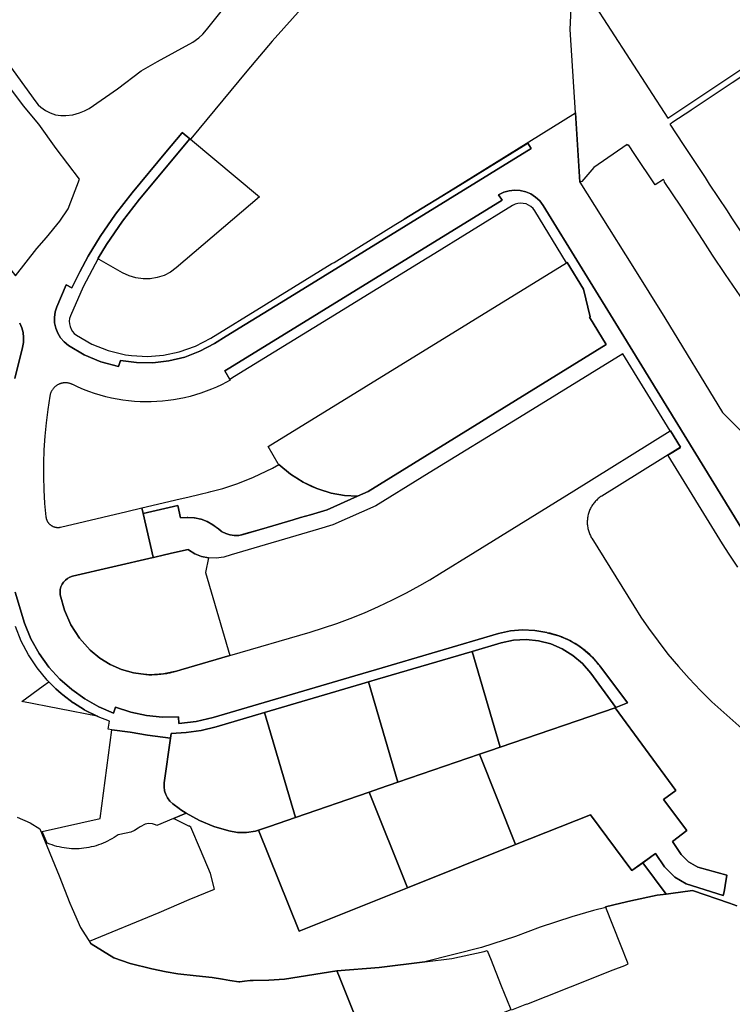
# Model space of a CAD drawing. Units: inches. Extents: x 573990 to 590314, y 4785610 to 4798889.
# Drawn here: x 579549 to 579770, y 4794759 to 4795064 of the extents above; entities that cross this region are included whole.
import ezdxf

# ---------------------------------------------------------------- set-up
doc = ezdxf.new("R2010")
doc.units = ezdxf.units.IN
doc.header["$MEASUREMENT"] = 0
doc.layers.add('UdalOndarea_polygon', color=40, linetype='Continuous')

msp = doc.modelspace()

# ---------------------------------------------------------------- linework, layer by layer
at = {"layer": 'UdalOndarea_polygon'}
for points in [[(579720.3114, 4795079.0355), (579749.7161, 4795033.4848), (579754.7378, 4795036.8041), (579759.9492, 4795040.2634), (579762.794, 4795042.153), (579773.5878, 4795049.3316), (579775.8554, 4795050.8313), (579776.2842, 4795051.1112), (579778.6425, 4795052.6809), (579779.0713, 4795052.9708), (579786.2369, 4795057.7299), (579785.9401, 4795058.5697), (579785.5938, 4795059.3695), (579784.7774, 4795061.2791), (579782.7984, 4795066.1082)], [(579538.4163, 4795059.7994), (579553.9268, 4795038.5138), (579554.6689, 4795037.634), (579555.4935, 4795036.8641), (579556.8788, 4795035.8543), (579558.3878, 4795035.0745), (579560.0122, 4795034.5146), (579561.6201, 4795034.3046), (579563.2446, 4795034.2646), (579565.3802, 4795034.5146), (579567.4912, 4795035.0845), (579568.9837, 4795035.7143), (579570.402, 4795036.5142), (579579.2415, 4795042.5829), (579586.5803, 4795048.1118), (579591.6433, 4795051.0312), (579602.5937, 4795057), (579604.3996, 4795058.3697), (579605.6447, 4795059.5195), (579606.7909, 4795060.7892), (579615.6139, 4795071.847)], [(579637.0531, 4795068.4077), (579627.1086, 4795057.3199), (579619.2668, 4795048.0718), (579619.2668, 4795048.0718), (579601.9341, 4795027.0861), (579601.8106, 4795026.9367), (579601.6185, 4795027.0967), (579599.3133, 4795029.0165), (579599.1351, 4795028.8027), (579594.2271, 4795022.9095), (579583.7603, 4795010.3419), (579578.5967, 4795003.7341), (579573.8539, 4794996.8181), (579570.1741, 4794990.7293), (579567.5523, 4794985.8933), (579565.1299, 4794980.9543), (579563.3167, 4794981.7981), (579560.3945, 4794975.0509), (579559.9001, 4794973.4375), (579559.684, 4794971.764), (579559.7523, 4794970.078), (579560.1032, 4794968.4275), (579560.7266, 4794966.8594), (579561.6048, 4794965.4185), (579562.7127, 4794964.1458), (579564.0189, 4794963.0775), (579568.8785, 4794960.2005), (579574.0769, 4794957.9937), (579579.5221, 4794956.4963), (579580.1085, 4794958.4181), (579585.1095, 4794957.7401), (579590.156, 4794957.6898), (579595.1695, 4794958.2681), (579600.072, 4794959.4659), (579604.7874, 4794961.2646), (579609.2421, 4794963.6363), (579612.9053, 4794965.8903), (579618.8307, 4794969.5365), (579629.9023, 4794976.3495), (579707.4047, 4795024.0399), (579706.3567, 4795025.7433), (579697.9781, 4795020.5875), (579685.2635, 4795012.7637), (579668.0042, 4795002.1434), (579686.2808, 4795013.4789), (579706.6728, 4795026.1363), (579721.1177, 4795035.1044), (579722.4388, 4795013.6088), (579722.4866, 4795013.6219), (579729.3159, 4795002.7711), (579738.8646, 4794987.5641), (579748.7926, 4794971.6074), (579766.719, 4794942.3334), (579777.9581, 4794931.0956)], [(579776.7295, 4794971.8174), (579767.5766, 4794985.0747), (579763.5938, 4794991.0434), (579760.7325, 4794995.5225), (579753.7318, 4795006.1604), (579748.6194, 4795013.8988), (579748.7019, 4795013.9588), (579748.6194, 4795014.0688), (579748.372, 4795014.4287), (579745.7993, 4795012.799), (579739.5737, 4795022.1871), (579737.5947, 4795025.1665), (579737.5452, 4795025.1265), (579737.3308, 4795024.9965), (579737.1082, 4795025.3365), (579726.7926, 4795018.1879), (579723.082, 4795013.8588), (579722.4866, 4795013.6219), (579722.4388, 4795013.6088), (579721.1177, 4795035.1044), (579719.5281, 4795060.9292), (579719.9403, 4795069.7274)], [(579774.8412, 4795047.8219), (579769.7123, 4795044.4126), (579766.9169, 4795042.563), (579763.4619, 4795040.2634), (579756.9724, 4795035.9643), (579756.8817, 4795035.8943), (579751.3488, 4795032.2251), (579750.7716, 4795031.8451), (579750.384, 4795031.5952), (579754.4822, 4795025.3565), (579755.7685, 4795023.4868), (579761.285, 4795015.0985), (579762.5961, 4795013.059), (579768.1043, 4795004.7107), (579769.4484, 4795002.6411), (579775.0308, 4794994.2528)], [(579772.4153, 4794906.7799), (579735.2849, 4794967.1209), (579711.0871, 4795006.4449), (579710.0477, 4795007.8442), (579708.7811, 4795009.0418), (579707.3258, 4795010.0012), (579705.726, 4795010.6933), (579704.0303, 4795011.0971), (579702.2902, 4795011.2004), (579700.5587, 4795010.9999), (579698.8882, 4795010.5017), (579697.3297, 4795009.7211), (579698.3779, 4795008.0177), (579613.9867, 4794956.0883), (579612.5193, 4794955.2199), (579614.0455, 4794952.5355), (579614.1512, 4794952.3052), (579613.0495, 4794951.6914), (579611.4993, 4794950.9016), (579609.9243, 4794950.1718), (579608.3246, 4794949.4819), (579606.7084, 4794948.852), (579605.0675, 4794948.2721), (579603.4101, 4794947.7523), (579601.7279, 4794947.2823), (579600.0375, 4794946.8724), (579598.3389, 4794946.5125), (579596.6237, 4794946.2126), (579594.9004, 4794945.9726), (579593.1687, 4794945.7827), (579591.4371, 4794945.6627), (579589.6972, 4794945.5927), (579587.9574, 4794945.5727), (579586.2175, 4794945.6227), (579584.4859, 4794945.7227), (579582.68, 4794945.8926), (579580.8824, 4794946.1226), (579579.1013, 4794946.4125), (579577.3202, 4794946.7725), (579575.5639, 4794947.1824), (579573.8157, 4794947.6623), (579572.0841, 4794948.1922), (579570.3772, 4794948.792), (579568.6868, 4794949.4419), (579567.0212, 4794950.1518), (579565.3802, 4794950.9216), (579565.2318, 4794951.0016), (579565.0751, 4794951.0716), (579564.9185, 4794951.1416), (579564.7618, 4794951.2015), (579564.6051, 4794951.2515), (579564.4402, 4794951.3015), (579564.2753, 4794951.3515), (579564.1104, 4794951.3915), (579563.9455, 4794951.4215), (579563.7723, 4794951.4515), (579563.6074, 4794951.4715), (579563.4342, 4794951.4815), (579563.2611, 4794951.4915), (579563.0961, 4794951.4915), (579562.923, 4794951.4915), (579562.7581, 4794951.4815), (579562.5849, 4794951.4715), (579562.42, 4794951.4515), (579562.2468, 4794951.4215), (579562.0819, 4794951.3915), (579561.917, 4794951.3515), (579561.7521, 4794951.3015), (579561.5872, 4794951.2515), (579561.4305, 4794951.2015), (579561.2656, 4794951.1416), (579561.1089, 4794951.0716), (579560.9605, 4794951.0016), (579560.8038, 4794950.9216), (579560.6554, 4794950.8416), (579560.5069, 4794950.7516), (579560.3668, 4794950.6617), (579560.2266, 4794950.5617), (579560.0947, 4794950.4617), (579559.9627, 4794950.3517), (579559.8308, 4794950.2417), (579559.7071, 4794950.1318), (579559.5834, 4794950.0118), (579559.468, 4794949.8818), (579559.3608, 4794949.7518), (579559.2536, 4794949.6219), (579559.1464, 4794949.4919), (579559.0474, 4794949.3519), (579558.9567, 4794949.202), (579558.866, 4794949.062), (579558.7836, 4794948.912), (579558.7094, 4794948.762), (579558.6351, 4794948.6021), (579558.5692, 4794948.4521), (579558.5115, 4794948.2921), (579558.4537, 4794948.1322), (579558.4043, 4794947.9622), (579558.363, 4794947.8022), (579558.3218, 4794947.6323), (579558.2888, 4794947.4723), (579558.2641, 4794947.3023), (579557.6044, 4794943.1932), (579557.0767, 4794939.064), (579556.6809, 4794934.9149), (579556.4088, 4794930.7657), (579556.2768, 4794926.6066), (579556.2686, 4794922.4474), (579556.4005, 4794918.2882), (579556.6561, 4794914.1291), (579557.0519, 4794909.9899), (579557.0684, 4794909.86), (579557.0849, 4794909.73), (579557.1097, 4794909.6), (579557.1426, 4794909.48), (579557.1756, 4794909.3601), (579557.2086, 4794909.2301), (579557.2498, 4794909.1101), (579557.2993, 4794908.9901), (579557.3488, 4794908.8702), (579557.4065, 4794908.7602), (579557.4642, 4794908.6402), (579557.522, 4794908.5302), (579557.5879, 4794908.4203), (579557.6621, 4794908.3103), (579557.7363, 4794908.2103), (579557.8106, 4794908.1003), (579557.893, 4794908.0003), (579557.9755, 4794907.9104), (579558.0662, 4794907.8104), (579558.1569, 4794907.7204), (579558.2476, 4794907.6304), (579558.3465, 4794907.5504), (579558.4455, 4794907.4705), (579558.5444, 4794907.3905), (579558.6516, 4794907.3205), (579558.7588, 4794907.2505), (579558.8743, 4794907.1805), (579558.9815, 4794907.1205), (579559.0969, 4794907.0605), (579559.2124, 4794907.0005), (579559.3278, 4794906.9506), (579559.4515, 4794906.9106), (579559.5752, 4794906.8606), (579559.6906, 4794906.8206), (579559.8143, 4794906.7906), (579559.9462, 4794906.7606), (579560.0699, 4794906.7406), (579560.1936, 4794906.7106), (579560.3255, 4794906.7006), (579560.4492, 4794906.6906), (579560.5812, 4794906.6806), (579560.7048, 4794906.6706), (579560.8368, 4794906.6706), (579560.9605, 4794906.6806), (579561.0924, 4794906.6906), (579561.2161, 4794906.7006), (579561.348, 4794906.7206), (579561.4717, 4794906.7506), (579561.5954, 4794906.7706), (579582.144, 4794911.6296), (579586.7785, 4794912.7253), (579587.1841, 4794911.0094), (579590.3279, 4794897.4775), (579590.3523, 4794897.3727), (579590.2999, 4794897.3605), (579565.2999, 4794891.5521), (579564.4957, 4794891.2919), (579563.7468, 4794890.8999), (579563.0746, 4794890.3874), (579562.4983, 4794889.769), (579562.0345, 4794889.0624), (579561.6963, 4794888.2877), (579561.4935, 4794887.4671), (579561.4317, 4794886.6241), (579561.5129, 4794885.7827), (579562.7817, 4794881.0017), (579564.7834, 4794876.4782), (579567.4685, 4794872.3239), (579570.7709, 4794868.6411), (579573.7269, 4794866.1967), (579576.9944, 4794864.1875), (579580.5096, 4794862.6525), (579584.2043, 4794861.6217), (579588.0065, 4794861.1151), (579588.3496, 4794861.0906), (579588.9634, 4794861.0499), (579589.3774, 4794861.0548), (579589.8639, 4794861.0575), (579590.4058, 4794861.0616), (579590.8199, 4794861.0763), (579591.2211, 4794861.0956), (579591.4332, 4794861.1059), (579591.646, 4794861.1221), (579592.4582, 4794861.1889), (579592.6267, 4794861.2075), (579593.4792, 4794861.3108), (579593.9495, 4794861.3812), (579594.4952, 4794861.4695), (579595.169, 4794861.598), (579595.5044, 4794861.6663), (579596.5058, 4794861.8999), (579596.6798, 4794861.9458), (579597.4973, 4794862.1724), (579598.8928, 4794862.5783), (579614.0317, 4794867.0299), (579638.9167, 4794874.2172), (579643.0891, 4794875.527), (579647.2367, 4794876.9367), (579651.3349, 4794878.4664), (579655.7712, 4794880.256), (579660.1497, 4794882.1656), (579664.4706, 4794884.2052), (579668.7337, 4794886.3747), (579672.9308, 4794888.6543), (579675.9982, 4794890.4239), (579679.0245, 4794892.2635), (579690.0079, 4794899.0722), (579720.5918, 4794918.0583), (579750.4521, 4794936.5855), (579750.4757, 4794936.5471), (579750.5483, 4794936.5917), (579753.6699, 4794931.5187), (579729.2746, 4794916.3886), (579729.0025, 4794916.2087), (579728.7304, 4794916.0187), (579728.4583, 4794915.8287), (579728.2027, 4794915.6188), (579727.9553, 4794915.3988), (579727.7079, 4794915.1689), (579727.4771, 4794914.9389), (579727.2462, 4794914.699), (579727.0318, 4794914.449), (579726.8174, 4794914.1891), (579726.6195, 4794913.9291), (579726.4298, 4794913.6592), (579726.2484, 4794913.3792), (579726.0753, 4794913.0993), (579725.9103, 4794912.8094), (579725.7619, 4794912.5094), (579725.6217, 4794912.2095), (579725.4898, 4794911.9095), (579725.3744, 4794911.5996), (579725.2589, 4794911.2797), (579725.16, 4794910.9697), (579725.0775, 4794910.6498), (579725.0033, 4794910.3199), (579724.9373, 4794909.9999), (579724.8879, 4794909.67), (579724.8466, 4794909.3401), (579724.8136, 4794909.0101), (579724.7972, 4794908.6802), (579724.7889, 4794908.3503), (579724.7889, 4794908.0203), (579724.8054, 4794907.6904), (579724.8384, 4794907.3605), (579724.8796, 4794907.0305), (579724.9291, 4794906.7006), (579724.9868, 4794906.3707), (579725.061, 4794906.0507), (579725.1517, 4794905.7308), (579725.2424, 4794905.4109), (579725.3496, 4794905.1009), (579725.4651, 4794904.791), (579725.597, 4794904.4811), (579725.7372, 4794904.1811), (579725.8856, 4794903.8812), (579726.0423, 4794903.5912), (579726.2154, 4794903.3113), (579739.1944, 4794882.3856), (579741.429, 4794878.8963), (579743.7543, 4794875.477), (579746.7064, 4794871.4078), (579749.7986, 4794867.4486), (579753.0144, 4794863.5894), (579756.3622, 4794859.8401), (579759.8337, 4794856.2009), (579763.4289, 4794852.6916), (579767.1396, 4794849.2923), (579773.6538, 4794843.5435)], [(579771.4079, 4794894.3207), (579768.7053, 4794898.35), (579766.7069, 4794901.5829), (579749.8137, 4794929.0015), (579749.7721, 4794929.0693), (579753.6927, 4794931.4817), (579753.6699, 4794931.5187), (579750.5483, 4794936.5917), (579750.4757, 4794936.5471), (579750.4521, 4794936.5855), (579735.7559, 4794960.4683), (579705.0957, 4794941.6019), (579674.4353, 4794922.7355), (579673.6689, 4794922.2637), (579659.2717, 4794913.4047), (579645.9485, 4794907.4315), (579641.4767, 4794906.1165), (579614.4139, 4794898.1585), (579612.1363, 4794897.4738), (579609.7783, 4794897.1639), (579607.4011, 4794897.2367), (579605.2285, 4794897.7072), (579603.1678, 4794898.541), (579601.2794, 4794899.7138), (579601.0765, 4794899.8643), (579596.9311, 4794898.9011), (579593.8373, 4794898.1823), (579590.3523, 4794897.3727), (579590.3279, 4794897.4775), (579587.1841, 4794911.0094), (579597.8834, 4794913.4953), (579598.7831, 4794909.5999), (579600.8254, 4794909.7897), (579600.9948, 4794909.7879), (579602.9768, 4794909.6693), (579603.0376, 4794909.6591), (579605.0411, 4794909.2336), (579605.1037, 4794909.2126), (579607.0092, 4794908.4932), (579608.7907, 4794907.5061), (579610.4838, 4794906.2203), (579611.3434, 4794905.5499), (579611.6521, 4794905.3452), (579612.7696, 4794904.7639), (579614.0493, 4794904.3544), (579614.0882, 4794904.3472), (579615.42, 4794904.1584), (579615.4557, 4794904.1555), (579616.7869, 4794904.2031), (579618.1161, 4794904.4677), (579623.1365, 4794905.9461), (579625.5795, 4794906.6618), (579625.6186, 4794906.6732), (579633.6405, 4794909.0275), (579635.9371, 4794909.7021), (579639.0306, 4794910.6107), (579644.2125, 4794912.1327), (579653.6433, 4794916.3609), (579656.9305, 4794917.8347), (579730.6455, 4794963.3433), (579725.4445, 4794971.7913), (579725.6905, 4794971.9683), (579723.6307, 4794980.4677), (579718.5263, 4794988.7627), (579718.3951, 4794988.6819), (579708.5041, 4795004.7557), (579707.9844, 4795005.4553), (579707.3511, 4795006.0541), (579706.6234, 4795006.5338), (579705.8235, 4795006.8798), (579704.9757, 4795007.0817), (579704.1057, 4795007.1333), (579703.2399, 4795007.0331), (579702.4048, 4795006.784), (579701.6255, 4795006.3937), (579676.1972, 4794990.7466), (579675.6758, 4794990.4252), (579675.2243, 4794990.1462), (579644.5633, 4794971.2809), (579615.5309, 4794953.4161), (579614.0455, 4794952.5355), (579612.5193, 4794955.2199), (579613.9867, 4794956.0883), (579698.3779, 4795008.0177), (579697.3297, 4795009.7211), (579698.8882, 4795010.5017), (579700.5587, 4795010.9999), (579702.2902, 4795011.2004), (579704.0303, 4795011.0971), (579705.726, 4795010.6933), (579707.3258, 4795010.0012), (579708.7811, 4795009.0418), (579710.0477, 4795007.8442), (579711.0871, 4795006.4449), (579711.0871, 4795006.4449), (579735.2849, 4794967.1209), (579772.4153, 4794906.7799)], [(579547.4675, 4794952.8303), (579549.7863, 4794962.4179), (579550.0851, 4794963.9358), (579550.1462, 4794965.4816), (579549.9682, 4794967.0183), (579549.5553, 4794968.5092), (579548.9174, 4794969.9186)], [(579548.9174, 4794969.9186), (579549.5553, 4794968.5092), (579549.9682, 4794967.0183), (579550.1462, 4794965.4816), (579550.0851, 4794963.9358), (579549.7863, 4794962.4179), (579547.4675, 4794952.8303)], [(579771.1553, 4794789.4745), (579768.83, 4794790.2743), (579757.426, 4794794.2035), (579750.6809, 4794793.2637), (579749.2462, 4794793.0734), (579741.965, 4794802.7618), (579745.9031, 4794805.6131), (579748.7551, 4794801.5031), (579751.9301, 4794798.3651), (579755.4151, 4794796.2101), (579766.8671, 4794792.6141), (579767.2031, 4794793.7581), (579767.5085, 4794795.7737), (579767.9811, 4794798.8931), (579759.0081, 4794801.4471), (579756.1601, 4794803.0941), (579753.8731, 4794805.3621), (579751.1611, 4794809.3791), (579755.6151, 4794812.7301), (579748.4181, 4794822.4241), (579752.2781, 4794825.1281), (579733.3905, 4794850.8267), (579733.6825, 4794850.933), (579737.301, 4794852.2925), (579736.4238, 4794853.4614), (579728.9131, 4794863.469), (579728.6713, 4794863.7883), (579728.314, 4794864.2565), (579728.0945, 4794864.5283), (579727.6882, 4794865.0229), (579727.4926, 4794865.2482), (579727.0362, 4794865.7673), (579726.8619, 4794865.9542), (579726.3575, 4794866.4874), (579726.2108, 4794866.6342), (579725.6521, 4794867.1815), (579725.5381, 4794867.2874), (579724.923, 4794867.8506), (579724.8458, 4794867.9175), (579724.1706, 4794868.4932), (579724.1282, 4794868.5272), (579723.3954, 4794869.1083), (579722.6361, 4794869.6586), (579721.8616, 4794870.188), (579721.063, 4794870.684), (579720.2528, 4794871.1566), (579719.4291, 4794871.6078), (579718.5858, 4794872.0221), (579717.7319, 4794872.4087), (579716.8618, 4794872.7622), (579715.9826, 4794873.0874), (579715.0891, 4794873.3788), (579714.1882, 4794873.6388), (579713.2787, 4794873.867), (579712.3611, 4794874.062), (579712.2737, 4794874.0812), (579708.5429, 4794874.761), (579704.7548, 4794874.9394), (579700.9766, 4794874.6134), (579697.2751, 4794873.7885), (579659.4815, 4794862.6751), (579652.7657, 4794860.7003), (579608.9225, 4794847.8079), (579603.6445, 4794846.5748), (579598.2611, 4794845.9447), (579598.1399, 4794847.9609), (579593.1653, 4794847.9315), (579588.2166, 4794848.4397), (579583.3517, 4794849.4796), (579578.6277, 4794851.0389), (579577.9771, 4794849.1435), (579573.4127, 4794851.1062), (579569.082, 4794853.5416), (579565.0338, 4794856.4222), (579561.3137, 4794859.7156), (579557.9635, 4794863.3847), (579554.9239, 4794867.6078), (579552.3981, 4794872.1568), (579550.4205, 4794876.9695), (579547.4783, 4794886.5959)], [(579547.4783, 4794886.5959), (579550.4205, 4794876.9695), (579552.3981, 4794872.1568), (579554.9239, 4794867.6078), (579557.9635, 4794863.3847), (579561.3137, 4794859.7156), (579565.0338, 4794856.4222), (579569.082, 4794853.5416), (579573.4127, 4794851.1062), (579577.9771, 4794849.1435), (579578.6277, 4794851.0389), (579583.3517, 4794849.4796), (579588.2166, 4794848.4397), (579593.1653, 4794847.9315), (579598.1399, 4794847.9609), (579598.2611, 4794845.9447), (579603.6445, 4794846.5748), (579608.9225, 4794847.8079), (579652.7657, 4794860.7003), (579659.4815, 4794862.6751), (579697.2751, 4794873.7885), (579700.9766, 4794874.6133), (579704.7548, 4794874.9394), (579708.5429, 4794874.761), (579712.2737, 4794874.0812), (579712.3611, 4794874.062), (579715.9827, 4794873.0873), (579719.4291, 4794871.6078), (579721.8616, 4794870.188), (579723.3954, 4794869.1083), (579726.3569, 4794866.4869), (579728.9131, 4794863.469), (579736.4238, 4794853.4614), (579737.301, 4794852.2925), (579733.6825, 4794850.933), (579725.8473, 4794861.5685), (579723.3073, 4794864.5164), (579720.3484, 4794867.0436), (579717.0394, 4794869.0911), (579713.4573, 4794870.6113), (579709.6857, 4794871.5688), (579705.8123, 4794871.9413), (579701.9274, 4794871.72), (579698.1213, 4794870.9103), (579689.1093, 4794868.2603), (579659.7521, 4794859.6277), (579656.9701, 4794858.8095), (579654.9553, 4794858.2171), (579624.7843, 4794849.3451), (579609.7689, 4794844.9297), (579605.1889, 4794843.8101), (579600.5251, 4794843.1183), (579595.8173, 4794842.8601), (579595.6175, 4794841.3943), (579588.4827, 4794842.3673), (579583.1089, 4794843.2527), (579577.486, 4794844.0191), (579576.3859, 4794844.1691), (579576.7217, 4794846.6315), (579573.2539, 4794848.0209), (579572.9066, 4794848.1785), (579569.1061, 4794850.1133), (579569.0417, 4794850.1483), (579565.5898, 4794852.3128), (579565.5058, 4794852.3682), (579562.28, 4794854.8087), (579561.7878, 4794855.223), (579560.1221, 4794856.7001), (579559.8202, 4794856.9841), (579557.9523, 4794858.8509), (579557.4601, 4794859.3773), (579554.364, 4794863.129), (579551.6677, 4794867.1777), (579549.3997, 4794871.4809), (579547.5837, 4794875.9935)], [(579548.0887, 4794816.8689), (579552.1786, 4794815.1992), (579555.1472, 4794813.2896), (579561.1419, 4794798.7226), (579564.5062, 4794790.2843), (579565.1741, 4794788.5946), (579567.7633, 4794782.6859), (579570.8143, 4794777.8568), (579571.0865, 4794777.6871), (579578.1366, 4794773.2978), (579583.1995, 4794771.5581), (579589.8786, 4794769.8885), (579594.2737, 4794769.0386), (579597.9183, 4794768.3288), (579603.5585, 4794767.7289), (579608.5637, 4794767.229), (579611.7879, 4794766.6991), (579614.0225, 4794766.2692), (579616.8754, 4794765.9084), (579617.1023, 4794765.8793), (579618.5494, 4794766.0592), (579620.2893, 4794766.2692), (579621.2458, 4794766.3092), (579626.1274, 4794766.4192), (579630.9594, 4794766.7391), (579647.2409, 4794769.3486), (579647.8224, 4794767.8889), (579658.7562, 4794740.4444)], [(579701.4367, 4794757.231), (579706.0214, 4794759.0707), (579706.0791, 4794758.9407), (579712.0243, 4794761.3102), (579719.561, 4794764.2996), (579732.8286, 4794769.5985), (579736.465, 4794771.0082), (579737.2814, 4794771.3782), (579737.4793, 4794771.4281), (579735.1292, 4794777.4169), (579730.5611, 4794788.8947), (579730.4538, 4794789.1645), (579735.1952, 4794790.2743), (579738.2956, 4794791.0042), (579746.4672, 4794792.7038), (579749.2462, 4794793.0734), (579750.6809, 4794793.2637), (579757.426, 4794794.2035), (579768.83, 4794790.2743), (579771.1553, 4794789.4745)]]:
    msp.add_lwpolyline(points, dxfattribs=at)
for points in [[(579543.9905, 4795045.4924), (579536.5033, 4795054.4105), (579520.7455, 4795043.9827), (579508.0057, 4795035.5544), (579528.0431, 4795009.7996), (579547.6434, 4794984.6147), (579554.2813, 4794993.083), (579557.1839, 4794996.5423), (579561.4057, 4795001.5613), (579563.929, 4795005.3805), (579567.4252, 4795014.5587), (579560.2348, 4795024.0667), (579554.8173, 4795031.5852), (579550.1337, 4795037.314), (579543.9905, 4795045.4924)], [(579564.6415, 4794972.1979), (579564.401, 4794971.39), (579564.2996, 4794970.5533), (579564.3402, 4794969.7113), (579564.5217, 4794968.8882), (579564.8388, 4794968.1073), (579565.2827, 4794967.3907), (579565.8406, 4794966.7588), (579566.4967, 4794966.2297), (579571.2691, 4794963.4836), (579576.3847, 4794961.4471), (579581.7387, 4794960.1619), (579583.5508, 4794959.8973), (579588.5013, 4794959.6376), (579593.4441, 4794960.0167), (579598.2971, 4794961.0283), (579603.3975, 4794962.8351), (579608.1939, 4794965.3397), (579624.5959, 4794975.4325), (579625.4475, 4794975.9565), (579645.6891, 4794988.4119), (579646.3135, 4794988.7961), (579665.4763, 4795000.5879), (579668.0042, 4795002.1434), (579685.2635, 4795012.7637), (579697.9781, 4795020.5875), (579706.3567, 4795025.7433), (579707.4047, 4795024.0399), (579629.9023, 4794976.3495), (579618.8307, 4794969.5365), (579612.9053, 4794965.8903), (579609.2421, 4794963.6363), (579604.7874, 4794961.2646), (579600.072, 4794959.4659), (579595.1695, 4794958.2681), (579590.156, 4794957.6898), (579585.1095, 4794957.7401), (579580.1085, 4794958.4181), (579579.5221, 4794956.4963), (579574.0769, 4794957.9937), (579568.8785, 4794960.2005), (579564.0189, 4794963.0775), (579562.7127, 4794964.1458), (579561.6048, 4794965.4185), (579560.7266, 4794966.8594), (579560.1032, 4794968.4275), (579559.7523, 4794970.078), (579559.684, 4794971.764), (579559.9001, 4794973.4375), (579560.3945, 4794975.0509), (579563.3167, 4794981.7981), (579565.1299, 4794980.9543), (579567.5523, 4794985.8933), (579570.1741, 4794990.7293), (579573.8539, 4794996.8181), (579578.5967, 4795003.7341), (579583.7603, 4795010.3419), (579594.2271, 4795022.9095), (579599.1351, 4795028.8027), (579599.3133, 4795029.0165), (579601.6185, 4795027.0967), (579586.0657, 4795008.4219), (579580.7288, 4795001.5664), (579575.8551, 4794994.3741), (579573.2685, 4794990.0939), (579573.1933, 4794989.9641), (579568.5847, 4794981.2411), (579564.6415, 4794972.1979)], [(579601.8106, 4795026.9367), (579623.1945, 4795009.1275), (579597.4355, 4794987.1049), (579595.6394, 4794985.7941), (579593.6637, 4794984.7741), (579591.555, 4794984.0689), (579589.3631, 4794983.6952), (579587.1398, 4794983.6619), (579584.9377, 4794983.9696), (579582.8088, 4794984.6112), (579580.8033, 4794985.5715), (579573.5831, 4794989.7246), (579573.1933, 4794989.9641), (579573.2685, 4794990.0939), (579575.8551, 4794994.3741), (579580.7288, 4795001.5664), (579586.0657, 4795008.4219), (579601.6185, 4795027.0967), (579601.8106, 4795026.9367)], [(579656.9305, 4794917.8347), (579653.6433, 4794916.3609), (579649.6077, 4794916.6037), (579649.5241, 4794916.6112), (579645.462, 4794917.3323), (579640.9964, 4794918.7145), (579640.9508, 4794918.7305), (579636.7517, 4794920.6698), (579632.8003, 4794923.1651), (579629.2105, 4794926.1573), (579629.0177, 4794926.3395), (579625.9241, 4794931.7805), (579718.3951, 4794988.6819), (579718.5263, 4794988.7627), (579723.6307, 4794980.4677), (579725.6905, 4794971.9683), (579725.4445, 4794971.7913), (579730.6455, 4794963.3433), (579656.9305, 4794917.8347)], [(579653.6433, 4794916.3609), (579644.2125, 4794912.1327), (579639.0306, 4794910.6107), (579635.9371, 4794909.7021), (579633.6405, 4794909.0275), (579625.6186, 4794906.6732), (579625.5795, 4794906.6618), (579623.1365, 4794905.9461), (579618.3091, 4794904.5679), (579617.6331, 4794904.3829), (579616.7869, 4794904.2031), (579615.4557, 4794904.1555), (579615.42, 4794904.1584), (579614.0882, 4794904.3472), (579614.0493, 4794904.3544), (579612.7696, 4794904.7639), (579611.6521, 4794905.3452), (579611.5575, 4794905.3999), (579611.3434, 4794905.5499), (579610.4838, 4794906.2203), (579610.0033, 4794906.5895), (579608.7907, 4794907.5061), (579606.9673, 4794908.4975), (579605.1037, 4794909.2126), (579605.0411, 4794909.2336), (579603.0376, 4794909.6591), (579602.9768, 4794909.6693), (579600.9948, 4794909.7879), (579600.8254, 4794909.7897), (579598.7831, 4794909.5999), (579597.8834, 4794913.4953), (579587.1841, 4794911.0094), (579586.7785, 4794912.7253), (579598.6239, 4794915.5037), (579601.0687, 4794916.0843), (579604.8691, 4794917.0037), (579607.4753, 4794917.6185), (579608.1923, 4794917.7995), (579611.8915, 4794918.7855), (579616.4703, 4794920.2981), (579621.3917, 4794922.2623), (579627.2739, 4794925.0685), (579629.2105, 4794926.1573), (579632.8003, 4794923.1651), (579633.6719, 4794922.6147), (579635.5977, 4794921.3985), (579636.7517, 4794920.6698), (579639.2857, 4794919.5009), (579640.9508, 4794918.7305), (579640.9964, 4794918.7145), (579642.2389, 4794918.3397), (579645.462, 4794917.3323), (579649.5241, 4794916.6112), (579649.6077, 4794916.6037), (579653.6433, 4794916.3609)], [(579607.4011, 4794897.2367), (579606.4729, 4794892.7349), (579614.0317, 4794867.0299), (579598.8928, 4794862.5783), (579597.4973, 4794862.1724), (579593.4792, 4794861.3093), (579589.3774, 4794861.0548), (579588.3496, 4794861.0906), (579588.0065, 4794861.1151), (579584.2043, 4794861.6217), (579580.5096, 4794862.6525), (579576.9944, 4794864.1875), (579573.7269, 4794866.1967), (579570.7709, 4794868.6411), (579567.4685, 4794872.3239), (579564.7834, 4794876.4782), (579562.7817, 4794881.0017), (579561.5129, 4794885.7827), (579561.4317, 4794886.6241), (579561.4935, 4794887.4671), (579561.6963, 4794888.2877), (579562.0345, 4794889.0624), (579562.4983, 4794889.769), (579563.0746, 4794890.3874), (579563.7468, 4794890.8999), (579564.4957, 4794891.2919), (579565.2999, 4794891.5521), (579590.2999, 4794897.3605), (579590.3523, 4794897.3727), (579593.8373, 4794898.1823), (579596.9311, 4794898.9011), (579601.0765, 4794899.8643), (579601.2794, 4794899.7138), (579603.1678, 4794898.541), (579605.2285, 4794897.7072), (579607.4011, 4794897.2367)], [(579725.8473, 4794861.5685), (579733.6825, 4794850.933), (579733.3905, 4794850.8267), (579697.8281, 4794838.6097), (579689.1093, 4794868.2603), (579698.1213, 4794870.9103), (579701.9274, 4794871.72), (579705.8123, 4794871.9413), (579709.6857, 4794871.5688), (579713.4573, 4794870.6113), (579717.0394, 4794869.0911), (579720.3484, 4794867.0436), (579723.3073, 4794864.5164), (579725.8473, 4794861.5685)], [(579697.8281, 4794838.6097), (579694.518, 4794837.4725), (579691.3722, 4794836.3918), (579666.1183, 4794827.7159), (579656.9701, 4794858.8095), (579659.7521, 4794859.6277), (579689.1093, 4794868.2603), (579697.8281, 4794838.6097)], [(579569.1061, 4794850.1133), (579572.9066, 4794848.1785), (579549.5977, 4794852.7216), (579556.236, 4794857.5917), (579557.9523, 4794858.8509), (579559.8202, 4794856.9841), (579560.0211, 4794856.7913), (579560.1221, 4794856.7001), (579561.7878, 4794855.223), (579562.1955, 4794854.8754), (579562.28, 4794854.8087), (579565.5058, 4794852.3682), (579565.5898, 4794852.3128), (579569.0417, 4794850.1483), (579569.1061, 4794850.1133)], [(579666.1183, 4794827.7159), (579660.4095, 4794825.7547), (579657.1655, 4794824.6402), (579634.3533, 4794816.8033), (579624.7843, 4794849.3451), (579654.9553, 4794858.2171), (579656.9701, 4794858.8095), (579666.1183, 4794827.7159)], [(579748.4181, 4794822.4241), (579755.6151, 4794812.7301), (579751.1611, 4794809.3791), (579753.8731, 4794805.3621), (579756.1601, 4794803.0941), (579759.0081, 4794801.4471), (579767.9811, 4794798.8931), (579767.5085, 4794795.7737), (579767.2031, 4794793.7581), (579766.8671, 4794792.6141), (579755.4151, 4794796.2101), (579751.9301, 4794798.3651), (579748.7551, 4794801.5031), (579745.9031, 4794805.6131), (579738.5591, 4794800.3481), (579725.7731, 4794817.6431), (579702.5101, 4794808.4071), (579691.3722, 4794836.3918), (579694.518, 4794837.4725), (579697.8281, 4794838.6097), (579733.3905, 4794850.8267), (579752.2781, 4794825.1281), (579748.4181, 4794822.4241)], [(579634.3533, 4794816.8033), (579626.3111, 4794814.0406), (579622.9038, 4794812.8701), (579621.9799, 4794812.5527), (579619.2319, 4794812.1619), (579616.4563, 4794812.188), (579613.7161, 4794812.6305), (579609.112, 4794813.9991), (579604.6799, 4794815.8507), (579600.4705, 4794818.1641), (579598.8751, 4794819.2007), (579598.3561, 4794819.5597), (579596.3225, 4794821.0747), (579595.4418, 4794821.9034), (579594.7169, 4794822.8712), (579594.1694, 4794823.9494), (579593.8156, 4794825.1057), (579593.6661, 4794826.3057), (579593.7253, 4794827.5135), (579595.6175, 4794841.3943), (579595.8173, 4794842.8601), (579600.5251, 4794843.1183), (579605.1889, 4794843.8101), (579609.7689, 4794844.9297), (579624.7843, 4794849.3451), (579634.3533, 4794816.8033)], [(579596.6155, 4794816.509), (579591.4289, 4794814.2794), (579591.0413, 4794814.4894), (579590.0353, 4794814.8893), (579588.8727, 4794814.9293), (579587.8254, 4794814.7293), (579586.2422, 4794813.9195), (579585.6403, 4794813.4596), (579584.4611, 4794812.7797), (579583.3727, 4794812.2998), (579581.9544, 4794811.9099), (579579.4477, 4794811.49), (579578.821, 4794811.0501), (579578.1778, 4794810.6202), (579577.5181, 4794810.2202), (579576.8502, 4794809.8403), (579576.1741, 4794809.4804), (579575.4814, 4794809.1505), (579574.7723, 4794808.8405), (579574.0549, 4794808.5506), (579573.3375, 4794808.3006), (579572.6036, 4794808.0607), (579571.8615, 4794807.8507), (579571.1111, 4794807.6708), (579570.3607, 4794807.5108), (579569.6021, 4794807.3808), (579568.8435, 4794807.2708), (579568.0766, 4794807.2009), (579567.3098, 4794807.1409), (579566.5347, 4794807.1209), (579565.7678, 4794807.1209), (579565.0009, 4794807.1509), (579564.2341, 4794807.2009), (579563.4672, 4794807.2808), (579562.7086, 4794807.3908), (579561.95, 4794807.5208), (579561.1914, 4794807.6808), (579560.4492, 4794807.8607), (579559.7071, 4794808.0807), (579558.9732, 4794808.3106), (579558.2558, 4794808.5706), (579557.3983, 4794808.9005), (579555.9305, 4794812.4998), (579573.8405, 4794816.499), (579577.486, 4794844.0191), (579583.1089, 4794843.2527), (579588.4827, 4794842.3673), (579595.6175, 4794841.3943), (579593.7253, 4794827.5135), (579593.6661, 4794826.3057), (579593.8156, 4794825.1057), (579594.1694, 4794823.9494), (579594.7169, 4794822.8712), (579595.4418, 4794821.9034), (579596.3225, 4794821.0747), (579598.3561, 4794819.5597), (579598.8751, 4794819.2007), (579600.4705, 4794818.1641), (579596.6155, 4794816.509)], [(579702.5101, 4794808.4071), (579669.0341, 4794795.0241), (579657.1655, 4794824.6402), (579660.4095, 4794825.7547), (579666.1183, 4794827.7159), (579691.3722, 4794836.3918), (579702.5101, 4794808.4071)], [(579669.0341, 4794795.0241), (579635.5421, 4794781.5621), (579622.9038, 4794812.8701), (579626.3111, 4794814.0406), (579634.3533, 4794816.8033), (579657.1655, 4794824.6402), (579669.0341, 4794795.0241)], [(579613.7161, 4794812.6305), (579616.4563, 4794812.188), (579619.2319, 4794812.1619), (579621.9799, 4794812.5527), (579622.9038, 4794812.8701), (579635.5421, 4794781.5621), (579669.0341, 4794795.0241), (579702.5101, 4794808.4071), (579725.7731, 4794817.6431), (579738.5591, 4794800.3481), (579741.965, 4794802.7618), (579749.2462, 4794793.0734), (579746.4672, 4794792.7038), (579738.2956, 4794791.0042), (579735.1952, 4794790.2743), (579730.4538, 4794789.1645), (579730.5611, 4794788.8947), (579726.7019, 4794788.0048), (579719.9898, 4794786.0652), (579710.1855, 4794782.8158), (579702.5169, 4794779.9864), (579692.0447, 4794776.5571), (579674.4147, 4794772.1001), (579660.3064, 4794770.3384), (579647.2409, 4794769.3486), (579630.9594, 4794766.7391), (579626.1274, 4794766.4192), (579621.2458, 4794766.3092), (579620.2893, 4794766.2692), (579618.5494, 4794766.0592), (579617.1023, 4794765.8793), (579616.8754, 4794765.9084), (579614.0225, 4794766.2692), (579611.7879, 4794766.6991), (579608.5637, 4794767.229), (579603.5585, 4794767.7289), (579597.9183, 4794768.3288), (579594.2737, 4794769.0386), (579589.8786, 4794769.8885), (579583.1995, 4794771.5581), (579578.1366, 4794773.2978), (579571.0865, 4794777.6871), (579570.5916, 4794778.5067), (579592.0885, 4794787.3949), (579601.4723, 4794791.3941), (579609.2481, 4794794.5634), (579608.069, 4794799.4924), (579604.9521, 4794806.7709), (579601.9176, 4794813.8495), (579601.596, 4794814.0095), (579601.596, 4794814.1594), (579601.2991, 4794814.1594), (579596.6155, 4794816.509), (579600.4705, 4794818.1641), (579604.6799, 4794815.8507), (579609.112, 4794813.9991), (579613.7161, 4794812.6305)], [(579700.8512, 4794757.8709), (579701.0986, 4794757.251), (579696.382, 4794755.3814), (579693.2568, 4794754.1617), (579690.6676, 4794753.1419), (579687.5754, 4794751.8921), (579683.7988, 4794750.4324), (579680.6407, 4794749.1127), (579675.4994, 4794747.0731), (579668.1235, 4794744.1137), (579663.5965, 4794742.3041), (579659.3004, 4794740.6644), (579658.7562, 4794740.4444), (579647.8224, 4794767.8889), (579647.2409, 4794769.3486), (579660.3064, 4794770.3384), (579674.4147, 4794772.1001), (579682.7846, 4794773.1478), (579692.8528, 4794775.2574), (579693.7845, 4794775.5673), (579694.4772, 4794773.8476), (579694.7658, 4794773.1478), (579698.1383, 4794764.6595), (579700.8512, 4794757.8709)]]:
    msp.add_lwpolyline(points, close=True, dxfattribs=at)

doc.saveas('drawing.dxf')
